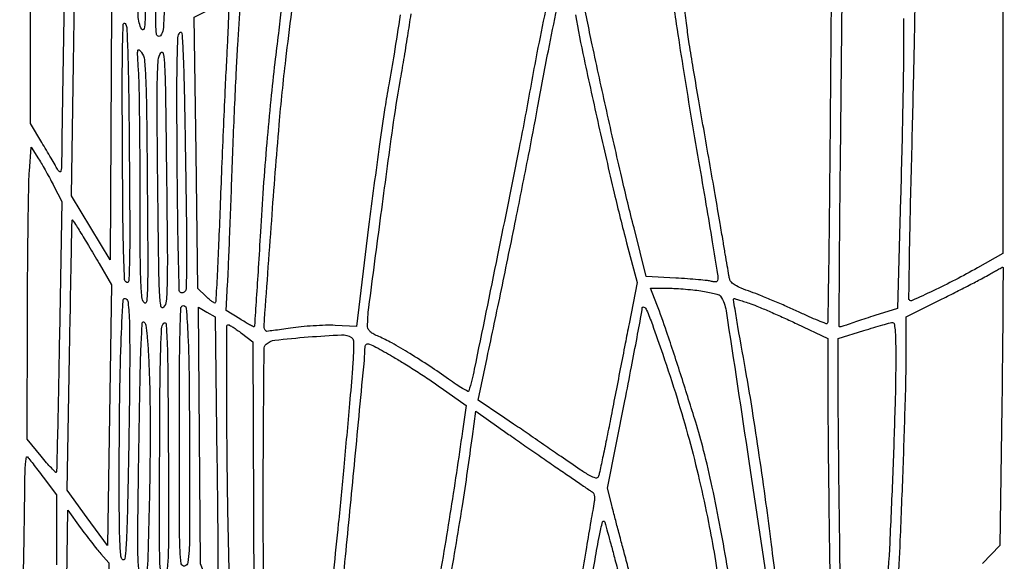
# Model space of a CAD drawing. Extents: x 80 to 960, y 30 to 799.
# Drawn here: x 330 to 362, y 268 to 286 of the extents above; entities that cross this region are included whole.
import ezdxf

# ---------------------------------------------------------------- set-up
doc = ezdxf.new("R2010")
doc.units = 0
doc.header["$MEASUREMENT"] = 0

msp = doc.modelspace()

# ---------------------------------------------------------------- linework, layer by layer
for points in [[(173.944289, 691.728108, 0.00001), (173.979845, 522.972599, -0.000015), (174.00848, 380.395417, -0.000082), (174.009112, 303.898427, -0.000001), (174.000535, 249.045619, -0.482953)], [(377.845479, 250.621061, -0.000004), (377.833254, 290.084465, -0.000124), (377.829877, 352.916205, -0.000009), (377.866332, 523.585993, 0.00001), (377.901808, 690.626143, 0.000118)], [(203.880923, 798.497813, 0.000003), (175.718954, 798.480104, 0.057801)], [(348.253325, 286.0749, 0.008303), (348.533994, 284.649426, 0.002513), (349.006644, 282.495782, 0.002597), (349.510678, 280.306256, 0.006309), (349.911317, 278.697508), (350.248918, 277.411317), (349.988682, 276.074908, 0.000003), (349.865032, 275.439895, 0.000001), (349.705703, 274.621619, 0.000001), (349.539067, 273.765785, 0.000002), (349.390787, 273.0042, -0.001692), (349.257035, 272.329404, -0.002494), (349.134627, 271.737854, -0.001149), (349.026668, 271.23464, -0.047358), (348.992913, 271.128634, -0.37557), (348.911533, 271.08939, -0.056964), (348.729793, 271.162614, -0.024066), (348.413334, 271.35444, -0.003482), (347.7906, 271.780501, 0.000966), (347.296816, 272.121997, 0.000746), (346.757192, 272.492472, 0.000754), (346.252126, 272.836996, 0.001808), (345.876414, 273.090471), (345.104327, 273.60731), (345.396125, 274.976605, 0.001376), (345.860621, 277.186115, 0.001275), (346.32497, 279.454614, 0.00132), (346.736704, 281.520603, 0.003109), (347.030244, 283.064773, -0.002244), (347.378425, 284.913829, -0.005225), (347.659909, 286.294909, -0.001661)], [(338.819344, 286.988812, -0.000114), (338.736709, 286.279408, -0.000583), (338.641851, 285.474835, -0.000367), (338.529243, 284.535077, 0.00519), (338.395995, 283.324326, 0.003466), (338.267445, 281.935577, 0.003349), (338.152548, 280.478129, 0.003621), (338.060403, 279.05661, -0.000762), (337.991376, 277.888324, -0.001254), (337.929005, 276.900389, -0.000095), (337.870638, 276.013924, -0.18183), (337.858954, 275.988154, -0.326077), (337.836988, 275.984722, -0.00458), (337.711471, 276.0508, -0.010661), (337.563989, 276.13428, -0.006569), (337.393911, 276.238444), (336.955234, 276.5151), (337.000995, 277.3611, 0.003072), (337.024216, 277.845589, 0.000563), (337.060627, 278.741402, 0.000605), (337.100784, 279.789702, 0.00055), (337.139739, 280.872, -0.001377), (337.182459, 282.006694, -0.001147), (337.233958, 283.21263, -0.001157), (337.286189, 284.316413, -0.003145), (337.329911, 285.097902), (337.4271, 286.658904)], [(351.389373, 286.6671, 0.005334), (351.516023, 285.778566, 0.001532), (351.730962, 284.40583, 0.001541), (351.98291, 282.858997, 0.001639), (352.23938, 281.34516, -0.00068), (352.479797, 279.942407, -0.001066), (352.682354, 278.735242, -0.000267), (352.856685, 277.679051, -0.040784), (352.8666, 277.557698, -0.066881), (352.856385, 277.481672, -0.210853), (352.824661, 277.442661, -0.150238), (352.765627, 277.432272, -0.030472), (352.659884, 277.452059, 0.034518), (352.530345, 277.475216, 0.003908), (352.233723, 277.504998, 0.004718), (351.879747, 277.53438, 0.003819), (351.499407, 277.559421), (350.545647, 277.6149), (350.15021, 279.18, -0.004917), (349.753901, 280.816136, -0.002233), (349.26597, 282.964338, -0.002226), (348.799712, 285.10534, -0.005225), (348.475281, 286.709706, 0.001791)], [(356.527915, 286.6671), (356.48543, 281.398223, -0.000714), (356.466227, 279.375105, -0.001178), (356.443526, 277.665178, -0.00008), (356.41926, 276.128555, -0.19477), (356.402435, 276.088835, -0.297887), (356.366982, 276.081413, -0.002889), (356.111936, 276.182824, -0.008278), (355.815096, 276.308601, -0.005123), (355.47039, 276.465685, 0.005656), (355.081804, 276.642265, 0.004266), (354.651017, 276.8278, 0.004313), (354.243118, 276.99524, 0.009942), (353.932975, 277.112337, -0.011012), (353.615826, 277.232856, -0.037928), (353.418883, 277.330675, -0.062385), (353.300896, 277.422514, -0.142027), (353.246999, 277.520565, -0.011323), (353.223436, 277.638139, -0.000859), (353.167475, 277.957578, -0.001183), (353.102274, 278.338922, -0.0009), (353.032583, 278.757, 0.001514), (352.936607, 279.328445, 0.000378), (352.776209, 280.261822, 0.000386), (352.591075, 281.329369, 0.000388), (352.404609, 282.3948, -0.000867), (352.226722, 283.416985, -0.001128), (352.067539, 284.353819, -0.000839), (351.937202, 285.139587, -0.010319), (351.894179, 285.4404, 0.002888), (351.857289, 285.728852, 0.000323), (351.769156, 286.384489, 0.000393)], [(358.869698, 285.958399, -0.003653), (358.87491, 285.33465, -0.003966), (358.868997, 284.475461, -0.001121), (358.846174, 283.137388, -0.00113), (358.813582, 281.625672, -0.001193), (358.774686, 280.141508), (358.672752, 276.576916), (357.948126, 276.347374, 0.001791), (357.655939, 276.253664, 0.002048), (357.377232, 276.161911, 0.001848), (357.141365, 276.08222, 0.011642), (357.022217, 276.038348, -0.013497), (356.943388, 276.009654, -0.02035), (356.873174, 275.989357, -0.015952), (356.815893, 275.977219, -0.250158), (356.797487, 275.983183, -0.195714), (356.787982, 276.006934, -0.000027), (356.797239, 277.565985, -0.00069), (356.809963, 279.291925, -0.000417), (356.829569, 281.3373), (356.8851, 286.6671)], [(342.586001, 286.081429, -0.002434), (342.385864, 284.808337, -0.00498), (342.214111, 283.812305, 0.007946), (342.091553, 283.075503, 0.002104), (341.919523, 281.895165, 0.002135), (341.735197, 280.550692, 0.002194), (341.564102, 279.21701), (341.16536, 275.996919), (340.48063, 276.027119, 0.017153), (340.163677, 276.030216, 0.009243), (339.773378, 276.013416, 0.009196), (339.375833, 275.981587, 0.01427), (339.0345, 275.938064, -0.00344), (338.740568, 275.894097, -0.005467), (338.488369, 275.860954, -0.001574), (338.269788, 275.835355, -0.207011), (338.24453, 275.843025, -0.239227), (338.178328, 276.000443, -0.000316), (338.425474, 279.419358, -0.002893), (338.669675, 282.520694, -0.00879), (338.884908, 284.624683, -0.001323), (339.077513, 286.193385, -0.013655)], [(347.284769, 286.215513, 0.001896), (347.009105, 284.844301, 0.004644), (346.819523, 283.833, -0.004967), (346.434169, 281.784687, -0.001109), (345.734029, 278.296967, -0.000438), (344.981877, 274.609342, -0.022962), (344.803922, 273.906552, -0.473721), (344.773612, 273.894019, -0.008886), (344.603151, 273.989482, -0.014662), (344.394412, 274.119655, -0.008437), (344.150434, 274.287934, 0.009459), (343.538977, 274.707834, 0.008801), (342.897365, 275.11479, 0.00896), (342.310345, 275.45851, 0.026158), (341.88975, 275.666626, -0.024241), (341.728182, 275.745804, -0.055565), (341.617628, 275.823922, -0.079136), (341.552571, 275.90328, -0.132962), (341.5302, 275.985919, -0.032256), (341.570536, 276.610515, -0.000721), (341.962007, 279.595053, -0.0016), (342.346026, 282.420983, -0.009129), (342.582209, 283.9176, 0.002385), (342.703929, 284.626658, 0.001896), (342.82879, 285.393331, 0.001916), (342.939107, 286.104844, 0.004809)], [(358.677343, 267.500483, 0.006385), (358.76686, 269.072173, 0.002015), (358.861138, 271.422257, 0.001984), (358.93626, 273.761875, 0.006982), (358.957591, 275.267628), (358.9578, 276.304356), (360.12105, 276.88412, 0.002033), (360.594317, 277.122404, 0.002184), (361.054426, 277.358949, 0.002065), (361.447804, 277.565434, 0.010371), (361.665, 277.686423, -0.003408), (361.813332, 277.77178, -0.005148), (361.943759, 277.84389, -0.002161), (362.055958, 277.903799, -0.11446), (362.079367, 277.909981, -0.424786), (362.093029, 277.89665, -0.000055), (362.085419, 276.587372, -0.001168), (362.073411, 275.133409, -0.0007), (362.052691, 273.40605), (361.992347, 268.9011), (361.426823, 268.322531, -0.013825)], [(353.182594, 268.1359, 0.006623), (352.953458, 269.448572, 0.006546), (352.682787, 270.78966, 0.009047), (352.402484, 271.984978, 0.012383), (352.146265, 272.899383, 0.003159), (351.685231, 274.367501, 0.003135), (351.206328, 275.827953, 0.012796), (350.887285, 276.70545), (350.679573, 277.2342), (351.202037, 277.232524, -0.012193), (351.44437, 277.225836, -0.006483), (351.743905, 277.206356, -0.006448), (352.049681, 277.178514, -0.009957), (352.313024, 277.145794, -0.011802), (352.542242, 277.107123, -0.016735), (352.743858, 277.061148, -0.012816), (352.906082, 277.013919, -0.178947), (352.953255, 276.977075, -0.100786), (353.12987, 276.497232, -0.000554), (353.868695, 271.631076, -0.001389), (354.547852, 267.037732, -0.034856)], [(354.74954, 267.746627, -0.000548), (354.599185, 268.9434, 0.003319), (354.421324, 270.298341, 0.002341), (354.20418, 271.818947, 0.002362), (353.982843, 273.271174, 0.004971), (353.794438, 274.396297, -0.000323), (353.512184, 275.990736, -0.004829), (353.419336, 276.548669, -0.00575), (353.373937, 276.862322, -0.4535), (353.403256, 276.8958, -0.07788), (353.424838, 276.892418, -0.000827), (353.569077, 276.845809, -0.002604), (353.73527, 276.790844, -0.001688), (353.926953, 276.725619, -0.01508), (354.182942, 276.628818, -0.004431), (354.569779, 276.465019, -0.004445), (355.001904, 276.272928, -0.004762), (355.420697, 276.077451), (356.4198, 275.599464), (356.4198, 274.06192, 0.002105), (356.423315, 273.227114, 0.000514), (356.436317, 271.85089, 0.000526), (356.454504, 270.273299, 0.000525), (356.47603, 268.694113), (356.532259, 264.863848)], [(350.006209, 268.012936, 0.004683), (349.863283, 268.5627, -0.000988), (349.739684, 269.024095, -0.000898), (349.613865, 269.500967, -0.000898), (349.502847, 269.927956, -0.002897), (349.431191, 270.2124), (349.296045, 270.7623), (349.854623, 273.591009, 0.001069), (350.068701, 274.687454, 0.001636), (350.249118, 275.638828, 0.000547), (350.401528, 276.462134, 0.04552), (350.4132, 276.590079, -0.575829), (350.468712, 276.622297, -0.159493), (350.556123, 276.525685, -0.019359), (350.743708, 276.056587, -0.002861), (351.080302, 275.092716, -0.007135), (351.544129, 273.673999, -0.008981), (351.931086, 272.347069, -0.009192), (352.262864, 271.033511, -0.00816), (352.56046, 269.655552, -0.00733), (352.763097, 268.552763, -0.006136), (352.946527, 267.377219, -0.005464)], [(340.677224, 267.314787, 0.005269), (340.831615, 268.728177, 0.000716), (341.119394, 271.690772, 0.000237), (341.424241, 274.892501, 0.023618), (341.4456, 275.34443, -0.27935), (341.489912, 275.417553, -0.209722), (341.585946, 275.424066, -0.040475), (341.798989, 275.327226, -0.003238), (342.33745, 275.023186, -0.008658), (342.685909, 274.815345, -0.004587), (343.110909, 274.546339, -0.004563), (343.540665, 274.263179, -0.007047), (343.906288, 274.009907), (344.717275, 273.431042), (344.599867, 272.604271, -0.004328), (344.19461, 269.917796, -0.004095), (343.735749, 267.188505, -0.004251)], [(344.139115, 267.455406, 0.003976), (344.596308, 270.186199, 0.007206), (344.920307, 272.428223), (345.026757, 273.248147), (345.775691, 272.724323, 0.000604), (346.138321, 272.471343, 0.000262), (346.621034, 272.135831, 0.00026), (347.134576, 271.779687, 0.000345), (347.601762, 271.456528, 0.000666), (348.022938, 271.166453, 0.000957), (348.39681, 270.910744, 0.000503), (348.714207, 270.695018, 0.015155), (348.79573, 270.643264, -0.158536), (348.850192, 270.581295, -0.094228), (348.871713, 270.484442, -0.044429), (348.862441, 270.324876, -0.008178), (348.814483, 270.033636, 0.002357), (348.753745, 269.689797, 0.000222), (348.609077, 268.84544, 0.000285), (348.437604, 267.838496, 0.000224)], [(330.364853, 266.2362, 0.000208), (330.39289, 267.833527, 0.000264), (330.417396, 269.30911, 0.000207), (330.436787, 270.546784, 0.002165), (330.442329, 271.05417, -0.007805), (330.449408, 271.372947, -0.018573), (330.467154, 271.609272, -0.022623), (330.491753, 271.764329, -0.607514), (330.523275, 271.77327, -0.022728), (330.571254, 271.717436, -0.001451), (330.703598, 271.547447, -0.002124), (330.859918, 271.343674, -0.001579), (331.030875, 271.11737), (331.4628, 270.54184), (331.462636, 268.28327, -0.001918)], [(348.594192, 266.7015, -0.000776), (348.889602, 268.448673, -0.006713), (349.032871, 269.225093, -0.008063), (349.129339, 269.673242, -0.593889), (349.187098, 269.689279, -0.124139), (349.201329, 269.664583, -0.000438), (349.294352, 269.334737, -0.002309), (349.397852, 268.95987, -0.001443), (349.51577, 268.519934, -0.003797), (349.660666, 267.955773, -0.001506)]]:
    msp.add_lwpolyline(points, format="xyb")
for points in [[(334.82565, 285.40045, -0.354308), (334.749034, 285.38777, -0.238381), (334.697474, 285.465485, -0.026732), (334.677895, 285.769619, -0.001515), (334.67054, 286.71175, 0.002381), (334.663474, 287.452586, 0.000869), (334.646656, 288.501231, 0.000862), (334.624297, 289.647859, 0.00103), (334.599147, 290.7279, -0.001122), (334.561254, 292.368049, -0.015161), (334.56693, 292.967735, -0.04395), (334.610256, 293.305364, -0.081093), (334.711957, 293.562), (334.8891, 293.8581), (334.9314, 289.7127, -0.00071), (334.953697, 287.174556, -0.007971), (334.945048, 286.166153, -0.01518), (334.914336, 285.607037, -0.161517)], [(334.263877, 290.81437, -0.001048), (334.288508, 289.707213, -0.00092), (334.309683, 288.550792, -0.000924), (334.324948, 287.506827, -0.002776), (334.330096, 286.794, -0.00201), (334.328232, 286.001333, -0.021522), (334.312346, 285.68007, -0.184877), (334.273176, 285.600625, -0.492456), (334.220288, 285.6096, -0.11782), (334.107938, 286.044237, -0.000856), (334.045042, 289.813809, -0.000798), (333.994716, 293.576425, -0.767029), (334.100563, 293.60617, -0.115826), (334.149289, 293.451671, -0.004113), (334.191112, 292.825149, -0.006169), (334.229859, 291.985125, -0.002354)], [(331.501642, 290.0511), (331.765887, 289.3743), (331.70652, 286.2441, 0.000306), (331.682988, 284.961946, 0.00032), (331.661371, 283.697904, 0.000307), (331.644057, 282.605411, 0.001409), (331.636189, 281.9718, -0.001594), (331.626752, 281.233819, -0.036768), (331.607937, 281.024099, -0.5472), (331.561517, 281.00412, -0.12227), (331.490118, 281.0835, 0.007675), (331.414712, 281.220054, 0.001878), (331.286273, 281.442495, 0.001924), (331.137125, 281.696325, 0.001919), (330.985905, 281.94921), (330.6168, 282.56112), (330.620961, 287.23671), (330.625122, 291.9123), (330.931259, 291.3201, -0.008824), (331.067558, 291.044629, -0.004851), (331.22509, 290.703049, -0.004834), (331.378264, 290.35326, -0.007712)], [(332.983818, 286.8786), (333.24368, 286.3287), (333.22039, 282.239544), (333.1971, 278.150387), (332.57531, 279.187693), (331.953519, 280.224999), (332.016996, 284.503549), (332.080473, 288.7821), (332.402214, 288.1053, -0.000154), (332.544349, 287.806075, -0.000105), (332.705779, 287.465777, -0.000105), (332.861346, 287.13748, -0.000213)], [(362.088, 282.953625), (362.088, 278.35185), (361.26315, 277.887496, -0.008969), (360.550966, 277.503225, -0.009142), (359.829947, 277.147275, -0.002805), (359.153019, 276.832978, -0.313305), (359.060332, 276.849668, -0.202767), (359.044567, 276.888542, -0.000143), (359.061785, 278.028105, -0.001605), (359.085474, 279.301133, -0.000977), (359.121238, 280.805409, 0.000308), (359.160983, 282.388026, 0.00035), (359.197083, 283.90509, 0.000317), (359.226034, 285.194063, 0.001949), (359.237947, 285.858605), (359.2539, 286.995911), (360.387912, 287.192021, 0.002903), (361.010635, 287.303439, 0.006487), (361.482384, 287.39702, 0.008109), (361.836237, 287.478015, 0.026253), (362.06685, 287.54777, -0.518175), (362.075557, 287.541685, -0.000022), (362.081787, 286.201387, -0.00072), (362.086481, 284.71766, -0.000431)], [(336.965533, 284.663534, 0.001931), (336.920268, 283.763652, 0.000721), (336.863425, 282.500078, 0.000714), (336.805435, 281.122923, 0.000866), (336.755125, 279.831058, -0.001285), (336.7088, 278.666621, -0.002096), (336.662824, 277.679097, -0.00026), (336.617773, 276.800574, -0.185495), (336.59918, 276.75878, -0.336154), (336.569126, 276.754642, -0.02377), (336.492706, 276.802477, -0.025913), (336.399647, 276.874496, -0.0159), (336.297428, 276.968251), (336.038913, 277.220958), (335.979462, 281.613533), (335.920011, 286.006107), (336.45481, 286.273349, -0.007734), (336.662471, 286.373135, -0.012321), (336.843325, 286.451276, -0.006202), (336.995576, 286.510467, -0.294004), (337.02642, 286.50378, -0.206926), (337.040349, 286.468633, -0.000572), (337.02372, 285.948023, -0.003253), (337.000337, 285.357586, -0.002008)], [(333.818395, 281.536295, -0.000869), (333.832706, 279.262696, -0.006148), (333.824157, 278.158235, -0.004816), (333.803673, 277.468014, -0.49955), (333.73593, 277.421178, -0.309599), (333.668033, 277.51074, -0.00396), (333.63799, 278.256484, -0.005858), (333.614155, 279.411697, -0.000928), (333.59815, 281.679307, -0.00095), (333.590953, 283.859307, -0.00536), (333.601796, 285.022995, -0.004006), (333.622802, 285.77169, -0.655216), (333.680615, 285.794425, -0.187679), (333.7375, 285.665088, -0.002742), (333.769676, 284.814942, -0.004933), (333.797172, 283.592057, -0.001146)], [(335.616673, 277.124233, -0.070117), (335.577316, 277.094598, -0.085878), (335.533879, 277.079523, -0.100082), (335.49325, 277.081018, -0.138006), (335.46156, 277.098768, -0.192955), (335.434793, 277.161252, -0.000329), (335.40765, 278.349149, -0.002395), (335.384361, 279.687507, -0.001471), (335.369115, 281.264406, -0.001022), (335.359009, 283.422573, -0.005652), (335.369072, 284.583895, -0.004744), (335.391274, 285.337461, -0.164672), (335.453715, 285.500693, -0.675674), (335.519457, 285.479678, -0.007043), (335.558113, 284.823958, -0.006154), (335.594099, 283.716771, -0.00086), (335.636413, 281.425307, -0.001236), (335.664273, 279.473444, -0.004098), (335.668904, 278.189011, -0.001512), (335.661612, 277.231113, -0.19615)], [(334.399541, 280.626931, -0.000696), (334.416068, 278.228163, -0.007722), (334.406538, 277.269977, -0.017532), (334.377278, 276.786528, -0.673575), (334.301446, 276.76392, -0.147622), (334.226249, 276.951169, -0.012624), (334.193062, 277.47309, -0.008422), (334.174213, 278.353346, -0.001142), (334.17, 280.198373, 0.001437), (334.166234, 281.508789, 0.001725), (334.154896, 282.741667, 0.001476), (334.138694, 283.780323, 0.011499), (334.118581, 284.264153, -0.002003), (334.086831, 284.787959, -0.055189), (334.094217, 284.925279, -0.567439), (334.134396, 284.941073, -0.069535), (334.216676, 284.856931, -0.13395), (334.306264, 284.625304, -0.014885), (334.347981, 284.054626, -0.007932), (334.375686, 283.041541, -0.000799)], [(334.928606, 276.613793, -0.632376), (334.842282, 276.640639, -0.023486), (334.800201, 277.084331, -0.008554), (334.772021, 278.008325, -0.000627), (334.741227, 280.547693, -0.000804), (334.718859, 282.961902, -0.007378), (334.726304, 284.010581, -0.012864), (334.754893, 284.610931, -0.127269), (334.835233, 284.8482, -0.685352), (334.916781, 284.830774, -0.027763), (334.960341, 284.409794, -0.008335), (334.989245, 283.475467, -0.000614), (335.022612, 280.9143, -0.000733), (335.048468, 278.412143, -0.007681), (335.041811, 277.386979, -0.013294), (335.013839, 276.810017, -0.168954)], [(331.379008, 280.532), (331.631015, 280.032777), (331.557955, 275.669436, -0.000686), (331.527604, 273.994094, -0.001131), (331.496808, 272.578278, -0.000074), (331.466053, 271.305473, -0.192603), (331.45239, 271.27359, -0.419901), (331.42839, 271.273822, -0.004015), (331.295894, 271.413789, -0.010037), (331.141939, 271.585861, -0.005976), (330.965282, 271.796509), (330.510679, 272.351934), (330.522188, 276.294717, -0.001184), (330.530471, 277.8617, -0.001502), (330.545893, 279.30873, -0.001177), (330.565328, 280.522142, -0.012357), (330.586726, 281.018514), (330.639756, 281.799528), (330.883378, 281.415376, -0.008993), (330.994704, 281.232648, -0.004476), (331.129464, 280.997421, -0.004441), (331.26477, 280.75116, -0.006513)], [(332.84131, 278.029573), (333.240445, 277.344447), (333.176473, 273.122773), (333.1125, 268.9011), (332.458637, 269.797919), (331.804774, 270.694739), (331.883899, 275.043119, -0.000065), (331.914502, 276.713084, -0.000106), (331.940865, 278.125241, -0.000006), (331.964918, 279.398411, -0.019647), (331.966712, 279.429213, -0.713107), (331.98845, 279.434403, -0.001933), (332.220176, 279.066736, -0.005139), (332.499238, 278.609762, -0.002611)], [(333.831444, 275.045391, -0.002288), (333.827513, 274.202781, -0.001003), (333.814957, 273.086296, -0.000992), (333.796901, 271.901385, -0.001328), (333.775536, 270.826685, -0.00151), (333.741352, 269.489321, -0.010587), (333.708919, 268.837883, -0.016635), (333.67066, 268.472006, -0.587956), (333.606492, 268.447094, -0.202027), (333.544927, 268.565527, -0.009311), (333.516141, 269.028668, -0.009103), (333.497933, 269.74974, -0.001782), (333.493422, 271.047609, -0.002714), (333.507429, 273.586801, -0.006882), (333.553007, 275.431027, -0.003145), (333.616117, 276.839924, -0.617401), (333.718103, 276.884676, -0.191039), (333.777358, 276.776351, -0.015369), (333.807904, 276.446279, -0.012633), (333.826605, 275.931051, -0.002777)], [(335.768442, 271.766217, -0.00069), (335.771148, 269.499377, -0.011313), (335.753837, 268.740719, -0.030183), (335.713073, 268.35681, -0.295389), (335.6082, 268.242087, -0.446598), (335.50142, 268.312699, -0.026492), (335.460777, 268.746033, -0.009612), (335.441918, 269.630373, -0.000524), (335.439, 272.41287, -0.001031), (335.443433, 274.562125, -0.005187), (335.46086, 275.763984, -0.002563), (335.485466, 276.584, -0.312138), (335.54475, 276.663585, -0.489123), (335.659611, 276.587613, -0.007743), (335.71457, 275.689687, -0.009024), (335.753123, 274.29307, -0.001744)], [(336.655422, 271.681768, -0.000714), (336.675617, 269.907409, -0.001177), (336.687011, 268.407863, -0.000078), (336.693869, 267.059952, -0.200194), (336.679836, 267.025836, -0.513524), (336.65902, 267.029269, -0.004671), (336.579203, 267.194831, -0.010376), (336.487909, 267.399744, -0.005978), (336.386095, 267.649978), (336.127134, 268.3089), (336.094551, 272.46352), (336.061968, 276.61814), (336.329097, 276.46053), (336.596227, 276.30292)], [(334.466362, 274.435592, -0.00691), (334.485919, 273.642175, -0.002741), (334.491741, 272.552107, -0.002712), (334.485192, 271.375128, -0.003401), (334.46578, 270.283981, -0.000808), (334.421297, 268.586982, -0.017173), (334.390008, 268.084323, -0.124345), (334.330628, 267.918533, -0.472261), (334.235888, 267.909312, -0.167328), (334.134174, 268.11784, -0.024381), (334.099044, 268.595085, -0.009411), (334.093675, 269.504734, -0.00061), (334.131056, 272.148409, -0.001007), (334.167668, 274.255693, -0.005686), (334.202255, 275.379864, -0.004078), (334.238825, 276.106507, -0.614854), (334.299007, 276.132651, -0.18759), (334.351806, 276.037636, -0.009509), (334.393985, 275.679756, -0.011211), (334.432354, 275.17504, -0.003748)], [(334.945512, 267.904712, -0.607742), (334.852225, 267.934264, -0.033838), (334.811627, 268.322564, -0.009354), (334.796115, 269.193179, -0.000545), (334.801378, 271.849297, -0.000957), (334.812543, 274.087969, -0.006202), (334.834328, 275.216243, -0.006491), (334.86576, 275.91912, -0.160086), (334.93614, 276.09784, -0.671902), (335.007783, 276.07528, -0.011493), (335.041079, 275.516414, -0.007014), (335.064078, 274.49417, -0.000774), (335.080273, 272.153255, -0.000678), (335.090557, 269.591388, -0.008592), (335.076552, 268.62724, -0.018242), (335.04086, 268.104627, -0.171845)], [(337.454246, 275.772798), (337.819791, 275.4999), (337.837291, 270.008194), (337.854791, 264.516487), (337.475059, 265.312894), (337.095328, 266.1093), (337.038294, 268.605, -0.002432), (336.991702, 271.195432, -0.002842), (336.973411, 273.655066, -0.000274), (336.970591, 275.994793, -0.423906), (337.02525, 276.047748, -0.128183), (337.065062, 276.035985, -0.006923), (337.177441, 275.966136, -0.010436), (337.309592, 275.877494, -0.007397)], [(358.619225, 275.01345, -0.007132), (358.596891, 273.464632, -0.002503), (358.521957, 271.241063, -0.002538), (358.423527, 268.99366, -0.006157), (358.322017, 267.336, -0.004782), (358.218865, 266.096634, -0.081547), (358.115968, 265.702444, -0.146989), (357.898464, 265.449373, -0.025373), (357.343208, 265.13277), (356.870203, 264.893997), (356.814306, 268.631849, -0.00057), (356.7929, 270.181331, -0.000553), (356.774798, 271.746051, -0.000545), (356.761903, 273.121991, -0.002054), (356.758304, 273.984492), (356.7582, 275.599284), (357.58305, 275.858242, -0.00252), (357.906738, 275.958073, -0.00354), (358.196664, 276.043657, -0.002104), (358.441565, 276.112954, -0.047635), (358.51365, 276.1258, -0.378756), (358.566767, 276.086006, -0.027276), (358.596382, 275.888943, -0.019346), (358.614508, 275.565269, -0.004352)], [(341.011425, 275.635497, -0.246299), (341.070588, 275.53291, -0.017798), (341.072125, 275.194758, -0.012384), (341.040548, 274.629599, -0.001872), (340.945122, 273.500642, -0.001176), (340.758287, 271.440007, -0.001699), (340.58264, 269.619279, -0.001925), (340.423725, 268.088183, -0.004494), (340.290082, 266.94384), (340.150168, 265.83258), (339.518984, 265.338175, 0.009484), (339.253964, 265.122351, 0.007831), (338.979581, 264.882633, 0.007923), (338.734716, 264.65471, 0.020899), (338.569064, 264.481666), (338.250328, 264.119563), (338.188744, 266.764131, -0.004736), (338.154737, 269.226578, -0.002781), (338.158345, 272.172964, -0.000316), (338.181248, 275.259841, -0.196858), (338.247475, 275.417892, -0.170733), (338.526209, 275.551523, -0.007569), (339.609051, 275.653289, -0.008045), (340.689385, 275.720874, -0.153969)], [(332.896717, 268.639253), (333.1548, 268.345312), (333.143096, 265.450706, -0.001404), (333.134817, 264.242494, -0.00131), (333.11963, 263.005885, -0.001304), (333.100393, 261.907259, -0.004455), (333.079646, 261.192676), (333.0279, 259.829251), (332.36749, 260.438682), (331.707081, 261.048112), (331.767462, 265.546722), (331.827843, 270.045331), (332.233239, 269.489262, 0.004439), (332.407367, 269.254816, 0.003766), (332.595361, 269.010193, 0.003798), (332.76999, 268.789938, 0.010644)]]:
    msp.add_lwpolyline(points, format="xyb", close=True)

doc.saveas('drawing.dxf')
